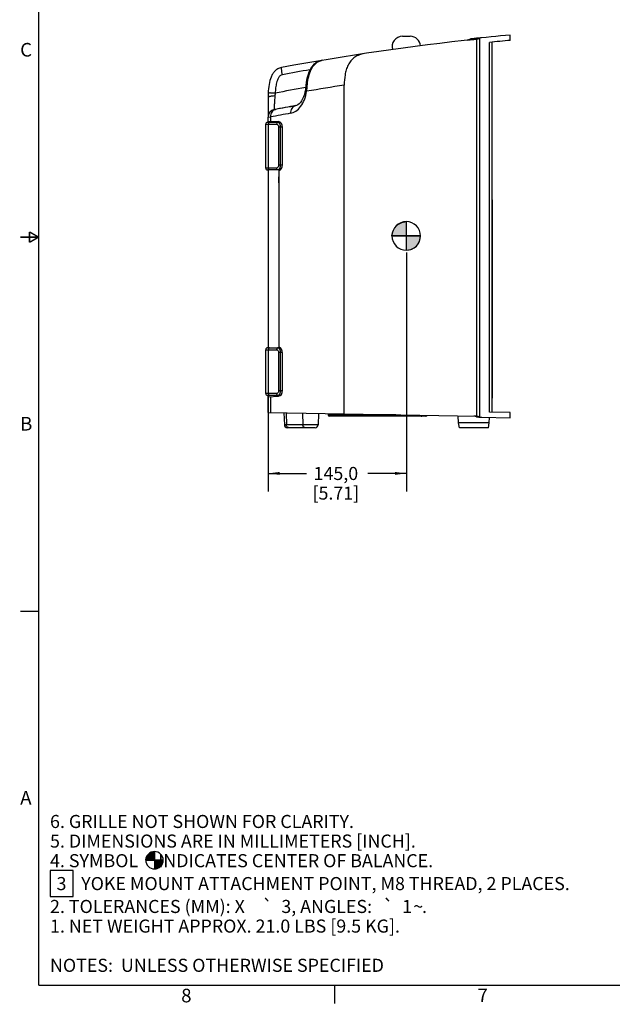
# Model space of a CAD drawing. Units: millimetres. Extents: x 34 to 2558, y 36 to 1646.
# Drawn here: x 34 to 655, y 36 to 1069 of the extents above; entities that cross this region are included whole.
import ezdxf

# ---------------------------------------------------------------- set-up
doc = ezdxf.new("R2010")
doc.units = ezdxf.units.MM
doc.header["$LTSCALE"] = 142.494
doc.layers.get('0').update_dxf_attribs({"linetype": 'CONTINUOUS'})
for name, color, linetype in [('3_AXES_OTHER', 7, 'CONTINUOUS'), ('6_ALL_SURFS', 7, 'CONTINUOUS'), ('7_ALL_ROUNDS', 7, 'CONTINUOUS')]:
    doc.layers.add(name, color=color, linetype=linetype)
doc.styles.get("Standard").update_dxf_attribs({"font": 'gothic.ttf'})
doc.styles.add('TEXTSTYLE_1', font='gdt', dxfattribs={"width": 0.8})
doc.styles.add('TEXTSTYLE_2', font='gothic.ttf')
doc.dimstyles.new('DIMSTYLE_1', dxfattribs={"dimtxt": 13.716, "dimasz": 12, "dimexe": 3.175, "dimexo": 1.5875, "dimgap": 1.143, "dimtad": 0, "dimtih": 1, "dimtoh": 1, "dimdec": 1, "dimzin": 4, "dimdsep": 46, "dimtxsty": 'STANDARD', "dimblk": '_FILLED', "dimblk1": '_FILLED', "dimblk2": '_FILLED', "dimcen": 0.09, "dimadec": 0, "dimazin": 0, "dimtp": 0.02, "dimtm": 0.02, "dimtfac": 1, "dimtdec": 1, "dimtofl": 0, "dimtmove": 0, "dimatfit": 3, "dimldrblk": '_FILLED', "dimfxl": 1, "dimtolj": 1, "dimtzin": 4, "dimarcsym": 0})

# ---------------------------------------------------------------- blocks, each defined once
blk = doc.blocks.new('_FILLED')
at = {"color": 0, "linetype": 'BYBLOCK'}
blk.add_solid([(0, 0), (-1, 0.1275), (-1, -0.1275)], dxfattribs=at)
blk = doc.blocks.new('*D0')
at = {"color": 2, "linetype": 'CONTINUOUS'}
for p, q in [((439.5, 825.1), (439.5, 574.2)), ((294.5, 675.3), (294.5, 574.2)), ((294.5, 593.3), (334.8, 593.3)), ((439.5, 593.3), (399.1, 593.3))]:
    blk.add_line(p, q, dxfattribs=at)
at = {"color": 2, "linetype": 'CONTINUOUS', "xscale": 12, "yscale": 12, "zscale": 12, "rotation": 180}
blk.add_blockref('_FILLED', (294.5, 593.3), dxfattribs=at)
at = {"color": 2, "linetype": 'CONTINUOUS', "xscale": 12, "yscale": 12, "zscale": 12}
blk.add_blockref('_FILLED', (439.5, 593.3), dxfattribs=at)
at = {"color": 2, "linetype": 'CONTINUOUS', "insert": (365.6, 600.1), "char_height": 13.72, "width": 50.581, "attachment_point": 2, "line_spacing_factor": 0.9}
blk.add_mtext('145,0\\P[5.71]', dxfattribs=at)
blk = doc.blocks.new('CG_3D_BL0', base_point=(175.4, 187.6))
at = {"linetype": 'CONTINUOUS'}
for points in [[(175.4, 187.6), (166.3, 187.6), (166.8, 190.4), (168.1, 192.9), (170.1, 194.9), (172.6, 196.2), (175.4, 196.7)], [(175.4, 187.6), (175.4, 178.5), (178.2, 178.9), (180.8, 180.2), (182.8, 182.2), (184.1, 184.8), (184.5, 187.6)]]:
    blk.add_hatch(color=7, dxfattribs=at).paths.add_polyline_path(points)
at = {"color": 7, "linetype": 'CONTINUOUS'}
for p, q in [((175.4, 196.7), (175.4, 187.6)), ((166.3, 187.6), (175.4, 187.6)), ((175.4, 187.6), (184.5, 187.6)), ((175.4, 187.6), (175.4, 178.5))]:
    blk.add_line(p, q, dxfattribs=at)
at = {"color": 2, "linetype": 'CONTINUOUS'}
blk.add_line((175.4, 187.5), (175.5, 187.6), dxfattribs=at)
at = {"color": 7, "linetype": 'CONTINUOUS'}
for points in [[(175.4, 187.6), (166.3, 187.6), (166.8, 190.4), (168.1, 192.9), (170.1, 194.9), (172.6, 196.2), (175.4, 196.7), (175.4, 187.6)], [(175.4, 187.6), (175.4, 178.5), (178.2, 178.9), (180.8, 180.2), (182.8, 182.2), (184.1, 184.8), (184.5, 187.6), (175.4, 187.6)]]:
    blk.add_lwpolyline(points, dxfattribs=at)
for start, end in [(90, 180), (0, 90), (180, 270), (270, 360)]:
    blk.add_arc((175.4, 187.6), 9.11, start, end, dxfattribs=at)
blk = doc.blocks.new('CG_3D_BL1', base_point=(439.4, 842.4))
at = {"linetype": 'CONTINUOUS'}
for points in [[(439.4, 842.4), (424.4, 842.4), (425.2, 847), (427.3, 851.2), (430.6, 854.5), (434.8, 856.6), (439.4, 857.4)], [(439.4, 842.4), (439.4, 827.4), (444.1, 828.1), (448.2, 830.3), (451.5, 833.6), (453.7, 837.8), (454.4, 842.4)]]:
    blk.add_hatch(color=7, dxfattribs=at).paths.add_polyline_path(points)
at = {"color": 7, "linetype": 'CONTINUOUS'}
for p, q in [((439.4, 857.4), (439.4, 842.4)), ((424.4, 842.4), (439.4, 842.4)), ((439.4, 842.4), (454.4, 842.4)), ((439.4, 842.4), (439.4, 827.4))]:
    blk.add_line(p, q, dxfattribs=at)
at = {"color": 2, "linetype": 'CONTINUOUS'}
blk.add_line((439.4, 842.3), (439.5, 842.4), dxfattribs=at)
at = {"color": 7, "linetype": 'CONTINUOUS'}
for points in [[(439.4, 842.4), (424.4, 842.4), (425.2, 847), (427.3, 851.2), (430.6, 854.5), (434.8, 856.6), (439.4, 857.4), (439.4, 842.4)], [(439.4, 842.4), (439.4, 827.4), (444.1, 828.1), (448.2, 830.3), (451.5, 833.6), (453.7, 837.8), (454.4, 842.4), (439.4, 842.4)]]:
    blk.add_lwpolyline(points, dxfattribs=at)
for start, end in [(90, 180), (0, 90), (180, 270), (270, 360)]:
    blk.add_arc((439.4, 842.4), 15, start, end, dxfattribs=at)

msp = doc.modelspace()

# ---------------------------------------------------------------- linework, layer by layer
at = {"color": 7, "linetype": 'CONTINUOUS'}
for p, q in [((435.5, 1051.78), (443.5, 1051.78)), ((529.5, 657.52), (529.5, 1045.68)), ((374.42, 655.72), (374.42, 1000.54)), ((294.5, 987.56), (294.5, 967)), ((300.99, 974.83), (300.99, 974.82)), ((294, 961.57), (307.31, 961.57)), ((294.5, 961.57), (294.5, 966.97)), ((294.5, 962.82), (305.6, 962.24)), ((292, 913.57), (292, 959.57)), ((307.3, 911.57), (294, 911.57)), ((294.5, 911.57), (294.5, 725.07)), ((305.89, 898.17), (305.89, 904.5)), ((306.01, 904.5), (305.89, 904.5)), ((305.89, 899.91), (306.01, 899.91)), ((305.89, 898.17), (306.01, 898.17)), ((529.85, 880.28), (529.5, 880.28)), ((529.85, 672.28), (529.85, 880.28)), ((292, 677.07), (292, 723.07)), ((294, 725.07), (307.17, 725.07)), ((307.42, 675.07), (294, 675.07)), ((294.5, 657.12), (294.5, 675.07)), ((294.5, 673.73), (305.6, 674.31)), ((529.85, 672.28), (529.5, 672.28)), ((294.5, 657.12), (374.42, 655.72)), ((311.17, 656.83), (311.62, 644.17)), ((347.4, 656.19), (346.98, 644.17)), ((357.5, 656.02), (357.5, 654.78)), ((460, 653.28), (359, 653.28)), ((494.26, 646.27), (493.88, 653.64)), ((515.49, 652.26), (518.48, 652.21)), ((526.33, 646.27), (526.63, 652.06)), ((343.98, 641.28), (314.61, 641.28)), ((526.33, 646.27), (494.26, 646.27)), ((495.13, 641.28), (494.26, 646.27)), ((525.47, 641.28), (495.13, 641.28)), ((525.47, 641.28), (526.33, 646.27))]:
    msp.add_line(p, q, dxfattribs=at)
at = {"color": 9, "linetype": 'CONTINUOUS'}
for p, q in [((300.99, 974.82), (302.26, 975.06)), ((300.99, 974.82), (301.04, 974.83)), ((323.22, 978.85), (323.33, 978.87)), ((323.22, 978.85), (323.33, 978.87)), ((294.5, 966.97), (297.21, 967.2)), ((294.5, 966.97), (294.6, 966.98)), ((297.21, 967.2), (297.21, 962.68)), ((292, 959.57), (303.45, 959.57)), ((294.87, 913.57), (294.87, 959.57)), ((305.55, 956.57), (305.55, 916.57)), ((309.62, 956.57), (305.55, 956.57)), ((307.19, 956.57), (307.19, 916.57)), ((303.45, 913.57), (292, 913.57)), ((309.62, 916.57), (305.55, 916.57)), ((305.89, 903.55), (306.01, 903.55)), ((305.89, 902.37), (306.01, 902.37)), ((305.89, 901.21), (306.01, 901.21)), ((292, 723.07), (303.45, 723.07)), ((294.87, 677.07), (294.87, 723.07)), ((309.61, 720.07), (305.55, 720.07)), ((305.55, 720.07), (305.55, 680.07)), ((307.19, 720.07), (307.19, 680.07)), ((303.45, 677.07), (292, 677.07)), ((297.21, 673.87), (297.21, 657.07)), ((309.62, 680.07), (305.55, 680.07)), ((313.42, 656.79), (313.78, 644.17)), ((330.65, 656.49), (331, 644.17)), ((428.56, 654.78), (357.5, 654.78)), ((362.38, 654.78), (362.38, 655.93)), ((369.67, 654.78), (369.67, 655.8)), ((513.68, 653.2), (510.7, 653.25)), ((513.14, 652.6), (516.13, 652.54)), ((346.98, 644.17), (311.62, 644.17))]:
    msp.add_line(p, q, dxfattribs=at)
at = {"color": 7, "linetype": 'CONTINUOUS', "const_width": 1.5}
for points in [[(53.88, 1625.98), (53.88, 56.26)], [(44.35, 846.62), (44.35, 835.62)], [(53.88, 841.12), (44.35, 846.62)], [(53.88, 841.12), (34.83, 841.12)], [(44.35, 835.62), (53.88, 841.12)], [(53.88, 448.69), (34.83, 448.69)], [(2538, 56.26), (53.88, 56.26)], [(364.39, 56.26), (364.39, 37.21)]]:
    msp.add_lwpolyline(points, dxfattribs=at)
at = {"color": 7, "linetype": 'CONTINUOUS'}
for points in [[(351.31, 1026.57), (349, 1026.04), (346.51, 1025.06), (344.17, 1023.63), (342.05, 1021.77), (340.19, 1019.52), (338.59, 1016.93), (337.25, 1014.03), (336.14, 1010.83), (335.25, 1007.35), (334.58, 1003.58), (334.14, 999.8)], [(333.61, 995.31), (333.21, 993.15), (332.58, 990.72), (331.75, 988.37), (330.76, 986.16), (329.61, 984.17), (328.36, 982.44), (327.05, 981.03), (325.75, 979.96), (324.49, 979.24), (323.33, 978.87)], [(334.14, 999.8), (334, 998.36), (333.8, 996.63), (333.61, 995.31)]]:
    msp.add_lwpolyline(points, dxfattribs=at)
at = {"color": 2, "linetype": 'CONTINUOUS'}
msp.add_lwpolyline([(65.87, 149.37), (90.19, 149.37), (90.19, 176.81), (65.87, 176.81), (65.87, 149.37)], dxfattribs=at)
at = {"color": 7, "linetype": 'CONTINUOUS'}
for centre, radius, start, end in [((783.4, -1537.27), 2600, 95.97049, 100.52084), ((435.5, 1040.78), 11, 90, 195.20088), ((443.5, 1040.78), 11, 5.52426, 90), ((399.01, 987.65), 104.51, 177.51106, 180.04955), ((302.5, 966.97), 8, 100.8707, 180), ((294, 959.57), 2, 90, 180), ((294, 913.57), 2, 180, 270), ((294, 723.07), 2, 90, 180), ((294, 677.07), 2, 180, 270), ((359, 654.78), 1.5, 180, 270), ((460, 654.78), 1.5, 270, 337.54665), ((509.92, 650.34), 3.02, 75.08155, 82.79975), ((368.02, 118.16), 553.79, 74.80851, 75.07048), ((314.61, 644.28), 3, 182, 270), ((343.98, 644.28), 3, 270, 358)]:
    msp.add_arc(centre, radius, start, end, dxfattribs=at)
at = {"color": 9, "linetype": 'CONTINUOUS'}
for centre, radius, start, end in [((782.8, -1536.97), 2592.04, 99.87284, 100.52082), ((784.72, -1528.78), 2566.76, 100.11487, 100.84029), ((767.01, -1537.25), 2567.98, 98.79392, 99.68556), ((557.39, -411.84), 1403.37, 99.81746, 100.68438), ((563.46, -409.33), 1408.82, 99.81843, 100.68466)]:
    msp.add_arc(centre, radius, start, end, dxfattribs=at)
at = {"color": 7, "linetype": 'CONTINUOUS'}
for points, knots in [([(395.45, 1033.62), (393.67, 1033.35), (390.15, 1032.5), (385.29, 1030.03), (381.26, 1026.33), (378.31, 1021.74), (376.34, 1016.66), (374.75, 1009.6), (374.42, 1004.15), (374.42, 1000.54)], [0, 0, 0, 0, 0.1246544, 0.2492941, 0.3740619, 0.4990519, 0.6242361, 0.7495269, 1, 1, 1, 1]), ([(308.65, 1019.02), (307.11, 1018.73), (304.5, 1017.75), (301.55, 1015.43), (299.31, 1012.5), (297.05, 1007.95), (295.32, 1001.32), (294.74, 995.32), (294.6, 992.19)], [0, 0, 0, 0, 0.125, 0.25, 0.375, 0.5, 0.75, 1, 1, 1, 1]), ([(515.49, 652.26), (515.3, 652.26), (514.5, 652.3), (513.72, 652.44), (513.14, 652.6)], [0, 0, 0, 0, 0.246611, 1, 1, 1, 1])]:
    msp.add_open_spline(points, degree=3, knots=knots, dxfattribs=at)
at = {"color": 9, "linetype": 'CONTINUOUS'}
for points, knots in [([(335.54, 999.51), (335.76, 1002.19), (336.45, 1007.53), (338.29, 1014.03), (340.64, 1018.85), (342.93, 1022.08), (345.85, 1024.7), (348.21, 1025.77), (349.42, 1026.14)], [0, 0, 0, 0, 0.2542053, 0.5080159, 0.6343916, 0.7590802, 0.8804726, 1, 1, 1, 1]), ([(309.51, 1011.49), (309.34, 1012.45), (309.1, 1013.84), (308.84, 1015.61), (308.7, 1016.73), (308.6, 1017.65), (308.56, 1018.34), (308.56, 1018.76), (308.6, 1018.96), (308.63, 1019.02), (308.65, 1019.02)], [0, 0, 0, 0, 0.3837386, 0.5553558, 0.7051569, 0.8278585, 0.9192145, 0.976335, 0.9918695, 1, 1, 1, 1]), ([(309.51, 1011.49), (309.06, 1011.41), (308.17, 1011.15), (307.02, 1010.37), (306.1, 1009.34), (305.1, 1007.8), (304.18, 1005.69), (303.38, 1003.06), (302.81, 1000.37), (302.27, 996.74), (302.06, 994), (301.98, 992.17)], [0, 0, 0, 0, 0.0623041, 0.1246461, 0.1871352, 0.249683, 0.3747089, 0.4997894, 0.6248718, 0.7499431, 1, 1, 1, 1]), ([(301.98, 992.17), (301.49, 992.19), (300.54, 992.23), (299.16, 992.27), (297.9, 992.29), (296.8, 992.31), (295.9, 992.3), (295.29, 992.28), (294.94, 992.26), (294.75, 992.24), (294.66, 992.22), (294.6, 992.2), (294.6, 992.19)], [0, 0, 0, 0, 0.1984884, 0.3871901, 0.5595622, 0.7096336, 0.8322169, 0.9231039, 0.9556633, 0.9792874, 0.9938785, 1, 1, 1, 1]), ([(301.98, 992.17), (301.88, 991.42), (301.76, 990.41), (301.68, 989.41), (301.66, 989.16)], [0, 0, 0, 0, 0.7519336, 1, 1, 1, 1]), ([(318.1, 970.98), (320.07, 971.32), (324.14, 973.15), (329.11, 978.24), (333.01, 985.42), (334.51, 991.07), (334.97, 994.12)], [0, 0, 0, 0, 0.1978044, 0.426293, 0.6943207, 1, 1, 1, 1]), ([(333.61, 995.31), (333.58, 995.1), (333.89, 994.73), (334.39, 994.41), (334.76, 994.22), (334.97, 994.12)], [0, 0, 0, 0, 0.3443161, 0.6308435, 1, 1, 1, 1]), ([(334.14, 999.8), (334.14, 999.79), (334.18, 999.76), (334.24, 999.74), (334.36, 999.71), (334.59, 999.66), (334.99, 999.59), (335.34, 999.54), (335.54, 999.51)], [0, 0, 0, 0, 0.0217532, 0.0716337, 0.1520298, 0.2630012, 0.5746708, 1, 1, 1, 1]), ([(334.97, 994.12), (335.03, 994.57), (335.26, 996.36), (335.43, 998.16), (335.54, 999.51)], [0, 0, 0, 0, 0.2481255, 1, 1, 1, 1]), ([(301.66, 989.16), (300.73, 989.14), (299.38, 989.07), (297.68, 988.85), (296.61, 988.66), (295.73, 988.43), (295.02, 988.17), (294.5, 987.82), (294.5, 987.56)], [0, 0, 0, 0, 0.3717367, 0.5374043, 0.6825548, 0.8029819, 0.8958259, 1, 1, 1, 1]), ([(301.66, 989.16), (301.54, 987.58), (301.33, 984.62), (301.08, 980.61), (300.93, 977.54), (300.88, 975.84), (300.9, 975.2)], [0, 0, 0, 0, 0.3400012, 0.6356488, 0.8623287, 1, 1, 1, 1]), ([(302.26, 975.06), (301.5, 974.92), (300, 974.26), (298.3, 972.4), (297.3, 969.94), (297.15, 968.12), (297.21, 967.2)], [0, 0, 0, 0, 0.2280565, 0.4686917, 0.7271614, 1, 1, 1, 1]), ([(300.9, 975.2), (300.9, 975.16), (300.91, 975.03), (300.92, 974.89), (300.93, 974.8)], [0, 0, 0, 0, 0.3102694, 1, 1, 1, 1]), ([(323.22, 978.85), (322.46, 978.71), (320.94, 978.05), (319.23, 976.2), (318.21, 973.73), (318.05, 971.91), (318.1, 970.98)], [0, 0, 0, 0, 0.2279933, 0.4687722, 0.7273399, 1, 1, 1, 1]), ([(296.51, 961.57), (296.29, 961.57), (295.84, 961.46), (295.1, 960.84), (294.87, 960.07), (294.87, 959.57)], [0, 0, 0, 0, 0.228428, 0.471264, 1, 1, 1, 1]), ([(305.09, 961.57), (304.88, 961.57), (304.43, 961.46), (303.69, 960.84), (303.45, 960.07), (303.45, 959.57)], [0, 0, 0, 0, 0.2284388, 0.471263, 1, 1, 1, 1]), ([(305.09, 961.57), (305.76, 961.57), (306.45, 960.53), (306.84, 959.41), (307.12, 958.2), (307.19, 957.23), (307.19, 956.57)], [0, 0, 0, 0, 0.3534658, 0.4932155, 0.6508594, 1, 1, 1, 1]), ([(303.45, 959.57), (303.71, 959.57), (304.26, 959.42), (304.95, 958.77), (305.44, 957.79), (305.55, 956.99), (305.55, 956.57)], [0, 0, 0, 0, 0.1908172, 0.4121748, 0.683889, 1, 1, 1, 1]), ([(296.51, 911.57), (296.29, 911.57), (295.84, 911.68), (295.1, 912.31), (294.87, 913.07), (294.87, 913.57)], [0, 0, 0, 0, 0.228428, 0.471264, 1, 1, 1, 1]), ([(305.55, 916.57), (305.55, 916.15), (305.44, 915.36), (304.95, 914.37), (304.26, 913.73), (303.71, 913.57), (303.45, 913.57)], [0, 0, 0, 0, 0.3160571, 0.5877917, 0.8091661, 1, 1, 1, 1]), ([(305.09, 911.57), (304.88, 911.57), (304.43, 911.68), (303.69, 912.31), (303.45, 913.07), (303.45, 913.57)], [0, 0, 0, 0, 0.2284388, 0.471263, 1, 1, 1, 1]), ([(307.19, 916.57), (307.19, 915.91), (307.12, 914.95), (306.84, 913.74), (306.45, 912.61), (305.76, 911.57), (305.09, 911.57)], [0, 0, 0, 0, 0.3490864, 0.506737, 0.6465006, 1, 1, 1, 1]), ([(296.51, 725.07), (296.29, 725.07), (295.84, 724.96), (295.1, 724.34), (294.87, 723.57), (294.87, 723.07)], [0, 0, 0, 0, 0.228428, 0.471264, 1, 1, 1, 1]), ([(305.09, 725.07), (304.88, 725.07), (304.43, 724.96), (303.69, 724.34), (303.45, 723.57), (303.45, 723.07)], [0, 0, 0, 0, 0.2284388, 0.471263, 1, 1, 1, 1]), ([(303.45, 723.07), (303.71, 723.07), (304.26, 722.92), (304.95, 722.27), (305.44, 721.29), (305.55, 720.49), (305.55, 720.07)], [0, 0, 0, 0, 0.1908172, 0.4121748, 0.683889, 1, 1, 1, 1]), ([(305.09, 725.07), (305.76, 725.07), (306.45, 724.03), (306.84, 722.91), (307.12, 721.7), (307.19, 720.73), (307.19, 720.07)], [0, 0, 0, 0, 0.3534658, 0.4932155, 0.6508594, 1, 1, 1, 1]), ([(296.51, 675.07), (296.29, 675.07), (295.84, 675.18), (295.1, 675.81), (294.87, 676.57), (294.87, 677.07)], [0, 0, 0, 0, 0.228428, 0.471264, 1, 1, 1, 1]), ([(305.55, 680.07), (305.55, 679.65), (305.44, 678.86), (304.95, 677.87), (304.26, 677.23), (303.71, 677.07), (303.45, 677.07)], [0, 0, 0, 0, 0.3160571, 0.5877917, 0.8091661, 1, 1, 1, 1]), ([(305.09, 675.07), (304.88, 675.07), (304.43, 675.18), (303.69, 675.81), (303.45, 676.57), (303.45, 677.07)], [0, 0, 0, 0, 0.2284388, 0.471263, 1, 1, 1, 1]), ([(307.19, 680.07), (307.19, 679.41), (307.12, 678.45), (306.84, 677.24), (306.45, 676.11), (305.76, 675.07), (305.09, 675.07)], [0, 0, 0, 0, 0.3490864, 0.506737, 0.6465006, 1, 1, 1, 1]), ([(363.83, 653.28), (363.46, 653.28), (362.68, 653.61), (362.38, 654.4), (362.38, 654.78)], [0, 0, 0, 0, 0.4946943, 1, 1, 1, 1]), ([(370.03, 653.28), (369.97, 653.28), (369.84, 653.44), (369.71, 653.93), (369.67, 654.42), (369.67, 654.78)], [0, 0, 0, 0, 0.1128491, 0.3301079, 1, 1, 1, 1]), ([(448.97, 653.28), (449.01, 653.28), (449.12, 653.39), (449.25, 653.77), (449.3, 654.14), (449.32, 654.41)], [0, 0, 0, 0, 0.116314, 0.3264177, 1, 1, 1, 1]), ([(455.16, 653.28), (455.46, 653.28), (456.07, 653.48), (456.44, 654), (456.54, 654.29)], [0, 0, 0, 0, 0.4958476, 1, 1, 1, 1]), ([(316.24, 641.28), (315.92, 641.28), (315.26, 641.44), (314.46, 642.1), (313.93, 643.05), (313.79, 643.79), (313.78, 644.17)], [0, 0, 0, 0, 0.2271033, 0.4680083, 0.7274971, 1, 1, 1, 1]), ([(333.46, 641.28), (333.14, 641.28), (332.49, 641.44), (331.68, 642.1), (331.15, 643.05), (331.01, 643.79), (331, 644.17)], [0, 0, 0, 0, 0.2271033, 0.4680083, 0.7274971, 1, 1, 1, 1])]:
    msp.add_open_spline(points, degree=3, knots=knots, dxfattribs=at)
msp.add_open_spline([(349.42, 1026.14), (350.04, 1026.32), (350.67, 1026.47), (351.31, 1026.57)], degree=3, dxfattribs=at)
at = {"layer": '3_AXES_OTHER', "color": 7, "linetype": 'CONTINUOUS'}
for p, q in [((526.6, 657.57), (526.6, 1045.39)), ((548.5, 1047.48), (548.5, 1053.1)), ((548.5, 657.18), (526.6, 657.57)), ((548.5, 651.68), (548.5, 657.18))]:
    msp.add_line(p, q, dxfattribs=at)
for radius, start, end in [(2595.4, 95.19271, 95.67836), (2558, 100.35563, 100.87039)]:
    msp.add_arc((783.4, -1537.27), radius, start, end, dxfattribs=at)
at = {"layer": '6_ALL_SURFS', "color": 7, "linetype": 'CONTINUOUS'}
msp.add_line((505.77, 1048.59), (503.23, 1047.67), dxfattribs=at)
at = {"layer": '7_ALL_ROUNDS', "color": 9, "linetype": 'CONTINUOUS'}
for p, q in [((503.23, 1047.67), (512.89, 1048.7)), ((516.18, 1049.68), (505.77, 1048.59)), ((510.22, 1048.42), (513.66, 1048.78)), ((513.02, 1048.63), (513.02, 653.38)), ((516.18, 1049.68), (513.23, 1049.37)), ((516.2, 1049.69), (516.2, 652.52))]:
    msp.add_line(p, q, dxfattribs=at)
at = {"layer": '7_ALL_ROUNDS', "color": 7, "linetype": 'CONTINUOUS'}
for p, q in [((516.18, 1049.68), (516.2, 1049.69)), ((309.65, 917.1), (309.65, 956.04)), ((306.01, 725.6), (306.01, 910.95)), ((309.65, 680.51), (309.65, 719.45)), ((374.42, 655.72), (512.94, 653.3)), ((518.48, 652.21), (548.5, 651.68))]:
    msp.add_line(p, q, dxfattribs=at)
msp.add_lwpolyline([(508.09, 1049.12), (507.2, 1048.98), (506.32, 1048.77), (505.77, 1048.59)], dxfattribs=at)
for centre, radius, start, end in [((783.4, -1537.27), 2601, 95.1815, 96.07591), ((512.63, 1051.73), 3.12, 275.97048, 277.17877), ((512.63, 1051.7), 3.09, 277.16999, 289.35399), ((391.84, 1394.82), 366.85, 289.39399, 289.81177), ((519.44, 1040.64), 9.61, 95.90634, 109.70019), ((512.89, 650.18), 3.13, 75.31512, 88.97954), ((426.2, 322.64), 341.94, 74.75322, 75.17826), ((518.74, 662.11), 9.92, 254.7517, 255.17881), ((518.65, 661.8), 9.59, 255.17076, 268.94184)]:
    msp.add_arc(centre, radius, start, end, dxfattribs=at)
for centre, major_axis, start_param, end_param in [((305.59, 956.24), (-0.24, 6.01), -1.6306821, -0.0626249), ((305.59, 916.91), (0.24, 6.01), -2.977214, -1.5109105), ((305.59, 719.65), (-0.24, 6.01), -1.6306821, -0.1643787), ((305.59, 680.32), (0.24, 6.01), -3.0789678, -1.5109105)]:
    msp.add_ellipse(centre, major_axis=major_axis, ratio=0.6741046, start_param=start_param, end_param=end_param, dxfattribs=at)
msp.add_open_spline([(513.68, 653.2), (513.46, 653.26), (513.24, 653.32), (513.02, 653.38)], degree=3, dxfattribs=at)

# ---------------------------------------------------------------- block references
at = {"color": 2, "linetype": 'CONTINUOUS'}
for name, p in [('CG_3D_BL1', (439.42, 842.39)), ('CG_3D_BL0', (175.43, 187.58))]:
    msp.add_blockref(name, p, dxfattribs=at)

# ---------------------------------------------------------------- texts
for s, height, p in [('6. GRILLE NOT SHOWN FOR CLARITY.', 13.716, (65.87, 221.38)), ('5. DIMENSIONS ARE IN MILLIMETERS [INCH].', 13.716, (65.87, 200.81)), ('4. SYMBOL     INDICATES CENTER OF BALANCE.', 13.716, (65.87, 180.23)), ('3', 13.72, (72.72, 156.23)), ('  YOKE MOUNT ATTACHMENT POINT, M8 THREAD, 2 PLACES. ', 13.716, (90.19, 156.23)), ('2. TOLERANCES (MM): X ', 13.716, (65.87, 132.23)), (' 3, ANGLES: ', 13.716, (304.23, 132.23)), (' 1', 13.716, (430.88, 132.23)), ('.', 13.72, (455.93, 132.23)), ('1. NET WEIGHT APPROX. 21.0 LBS [9.5 KG].', 13.716, (65.87, 111.65)), ('NOTES:  UNLESS OTHERWISE SPECIFIED', 13.716, (65.87, 70.51))]:
    msp.add_text(s, height=height, dxfattribs=at).set_placement(p)
at = {"color": 2, "linetype": 'CONTINUOUS', "style": 'TEXTSTYLE_1'}
for s, p in [('`', (288.23, 132.23)), ('`', (414.88, 132.23)), ('~', (446.79, 132.23))]:
    msp.add_text(s, height=13.72, dxfattribs=at).set_placement(p)
at = {"color": 2, "linetype": 'CONTINUOUS', "char_height": 14.29, "attachment_point": 1, "style": 'TEXTSTYLE_2'}
for s, insert, width in [('C', (34.55, 1044.82), 16.1996), ('B', (34.55, 652.51), 11.4194), ('A', (34.61, 260.28), 14.7124), ('8', (203.44, 52.8), 11.0476), ('7', (514.19, 53.01), 11.0476)]:
    msp.add_mtext(s, dxfattribs=dict(at, insert=insert, width=width))

# ---------------------------------------------------------------- dimensions: what is measured, and where the dimension line sits
at = {"color": 2, "linetype": 'CONTINUOUS'}
dim = msp.add_linear_dim(base=(294.5, 593.26), p1=(439.5, 826.73), p2=(294.5, 676.84), angle=180, dimstyle='DIMSTYLE_1', dxfattribs=at)
dim.commit()
dim.dimension.update_dxf_attribs({"geometry": '*D0', "text_midpoint": (367, 582.97), "dimtype": 160})

doc.saveas('drawing.dxf')
